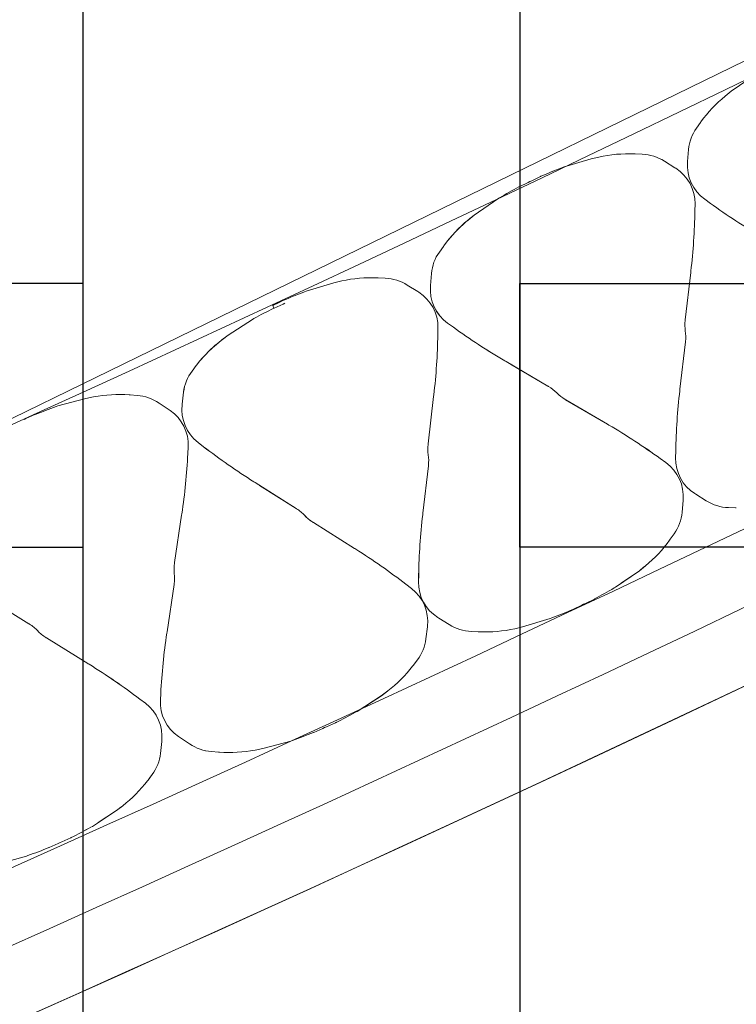
# Model space of a CAD drawing. Units: inches. Extents: x -46.8 to 9.9, y -789.8 to -708.6.
# Drawn here: x -27.3 to -27.2, y -777.6 to -777.4 of the extents above; entities that cross this region are included whole.
import ezdxf

# ---------------------------------------------------------------- set-up
doc = ezdxf.new("R2010")
doc.units = ezdxf.units.IN
doc.header["$MEASUREMENT"] = 0
for name, color, linetype in [('MENUISERI', 7, 'Continuous'), ('MOBILIER', 33, 'Continuous'), ('PLÂTRERIE', 106, 'Continuous')]:
    doc.layers.add(name, color=color, linetype=linetype)

msp = doc.modelspace()

# ---------------------------------------------------------------- linework, layer by layer
at = {"layer": 'MENUISERI', "color": 7, "linetype": 'Continuous', "ltscale": 0.75}
for points in [[(-27.24499535651756, -778.2308701970186), (-27.32499535651754, -778.2308701970186), (-27.32499535651754, -775.9722740042116), (-27.24499535651756, -775.9722740042116), (-27.24499535651756, -778.2308701970186)], [(-27.32499535651754, -777.4967201971076), (-28.42283181865019, -777.4967201970276), (-28.42283181865019, -777.5450201970302), (-27.32499535651754, -777.5450201971103), (-27.32499535651754, -777.4967201971076)], [(-27.24499535651756, -777.4967201971076), (-26.42290031382696, -777.4967201970276), (-26.42290031382696, -777.5450201970302), (-27.24499535651756, -777.5450201971103), (-27.24499535651756, -777.4967201971076)]]:
    msp.add_lwpolyline(points, close=True, dxfattribs=at)
at = {"layer": 'MOBILIER', "color": 7, "linetype": 'Continuous', "lineweight": 13}
msp.add_lwpolyline([(-28.70420543042825, -777.9480189925079), (-28.44603329579177, -777.7989632410779), (-28.43575915600911, -777.7892096783573), (-26.86075940863827, -777.2784553590101), (-27.02146083588581, -777.3669035233313), (-27.44927577197813, -777.5757362199063), (-27.76467928605268, -777.6974757990872), (-28.05257042914354, -777.7937127935336), (-28.27341657715044, -777.8559536206174), (-28.40839502406953, -777.8863789508366), (-28.70420642958072, -777.9480192615349), (-28.70420543042825, -777.9480189925079)], close=True, dxfattribs=at)
at = {"layer": 'PLÂTRERIE', "color": 106, "linetype": 'Continuous', "lineweight": 13, "ltscale": 0.75}
for p, q in [((-27.21294293765344, -777.4821711860202, -2.49993602046035e-07), (-27.21296626214757, -777.4834499508027, -2.49993602046035e-07)), ((-27.21117507722345, -777.4813187697533, -2.49993602046035e-07), (-27.21012193435484, -777.4820784900032, -2.49993602046035e-07)), ((-27.25824445097475, -777.5040143961587, -2.49993602046035e-07), (-27.25719130810625, -777.5047741164086, -2.49993602046035e-07)), ((-27.25824357204578, -777.5040138516534, -2.49993602046035e-07), (-27.25719042917728, -777.5047735719033, -2.49993602046035e-07)), ((-27.2600114327597, -777.504866268055, -2.49993602046035e-07), (-27.2600347572536, -777.5061450328375, -2.49993602046035e-07)), ((-27.24868938579913, -777.510368888972, -2.49993602046035e-07), (-27.24868930604122, -777.5103689368186, -2.49993602046035e-07)), ((-27.30574159853722, -777.5266494099387, -2.49993602046035e-07), (-27.3058071322128, -777.5279276440931, -2.49993602046035e-07)), ((-27.30574070263599, -777.5266488922122, -2.49993602046035e-07), (-27.30580623631135, -777.5279271263663, -2.49993602046035e-07)), ((-27.30574070263628, -777.5266488922102, -2.49993602046035e-07), (-27.30580623631192, -777.5279271263646, -2.49993602046035e-07)), ((-27.30394762077787, -777.5258508908427, -2.49993602046035e-07), (-27.30292078315363, -777.5266428985997, -2.49993602046035e-07)), ((-27.30394761910741, -777.525850890099, -2.49993602046035e-07), (-27.30292078148317, -777.5266428978559, -2.49993602046035e-07)), ((-27.30394672487704, -777.5258503731143, -2.49993602046035e-07), (-27.30291988725264, -777.526642380871, -2.49993602046035e-07)), ((-27.30394672320596, -777.5258503723725, -2.49993602046035e-07), (-27.30291988558195, -777.5266423801293, -2.49993602046035e-07)), ((-27.2165020413272, -777.5287080551859, -2.49993602046035e-07), (-27.21647871683319, -777.5274292904033, -2.49993602046035e-07)), ((-27.21826990204067, -777.5295604715893, -2.49993602046035e-07), (-27.219323044909, -777.5288007513394, -2.49993602046035e-07)), ((-27.21826990204044, -777.5295604715891, -2.49993602046035e-07), (-27.21932304490888, -777.5288007513393, -2.49993602046035e-07)), ((-27.21826902311147, -777.529559927084, -2.49993602046035e-07), (-27.21932216597991, -777.5288002068343, -2.49993602046035e-07)), ((-27.29461343698483, -777.5324982477439, -2.49993602046035e-07), (-27.29461335889925, -777.5324982980344, -2.49993602046035e-07)), ((-27.26357141536186, -777.5514036817278, -2.49993602046035e-07), (-27.26354809086785, -777.5501249169454, -2.49993602046035e-07)), ((-27.26357053643277, -777.5514031372226, -2.49993602046035e-07), (-27.26354721193876, -777.5501243724402, -2.49993602046035e-07)), ((-27.26357053643334, -777.5514031372206, -2.49993602046035e-07), (-27.26354721193928, -777.5501243724384, -2.49993602046035e-07)), ((-27.26486285490426, -777.5526220469596, -2.49993602046035e-07), (-27.26588969252855, -777.5518300392027, -2.49993602046035e-07)), ((-27.26486285343793, -777.5526220463067, -2.49993602046035e-07), (-27.26588969106199, -777.5518300385501, -2.49993602046035e-07)), ((-27.26486285343781, -777.5526220463066, -2.49993602046035e-07), (-27.26588969106182, -777.55183003855, -2.49993602046035e-07)), ((-27.26486195891982, -777.5526215291939, -2.49993602046035e-07), (-27.26588879654417, -777.5518295214372, -2.49993602046035e-07)), ((-27.26486195753647, -777.5526215285802, -2.49993602046035e-07), (-27.26588879516077, -777.5518295208234, -2.49993602046035e-07)), ((-27.31083366008783, -777.5730841544828, -2.49993602046035e-07), (-27.31076812641225, -777.5718059203286, -2.49993602046035e-07)), ((-27.31083276418649, -777.5730836367562, -2.49993602046035e-07), (-27.3107672305108, -777.571805402602, -2.49993602046035e-07)), ((-27.31083276418695, -777.5730836367543, -2.49993602046035e-07), (-27.31076723051131, -777.5718054026001, -2.49993602046035e-07)), ((-27.3135802861916, -777.5736405597743, -2.49993602046035e-07), (-27.31461771227759, -777.5728548157075, -2.49993602046035e-07)), ((-27.31358028619149, -777.5736405597743, -2.49993602046035e-07), (-27.31461771227747, -777.5728548157074, -2.49993602046035e-07)), ((-27.31357939502407, -777.5736400383373, -2.49993602046035e-07), (-27.31461682111, -777.5728542942703, -2.49993602046035e-07))]:
    msp.add_line(p, q, dxfattribs=at)
for points in [[(-27.20169577204751, -777.458361795454), (-27.20196267075652, -777.4585180177692), (-27.2063025210823, -777.4615271128955), (-27.20743699652154, -777.4624460973047)], [(-27.21185388275801, -777.4671312420656), (-27.21195414619671, -777.467271118421), (-27.21268979439377, -777.468297412652)], [(-27.22405697049998, -777.4730152532244), (-27.22388234027073, -777.4730225830108), (-27.22260312308958, -777.4730762758272)], [(-27.21412642221116, -777.4722018231656), (-27.21431166889976, -777.474422175546), (-27.21431739166075, -777.474490768114)], [(-27.23736052772301, -777.4755584119828), (-27.2370712611887, -777.4754464658995), (-27.23198675747846, -777.4739113829061), (-27.23057331052683, -777.4735958078951)], [(-27.21855501462596, -777.474337175114), (-27.21663837273291, -777.4755440515505), (-27.21646354134366, -777.4756541398694)], [(-27.24317589095283, -777.478084130588), (-27.24350321448377, -777.4782419574715), (-27.24513983213841, -777.4790310918895), (-27.24517996626798, -777.479052510965)], [(-27.24317589095266, -777.4780841305878), (-27.24350321448355, -777.4782419574715), (-27.24513983213841, -777.4790310918895), (-27.2451710220115, -777.4790477375288), (-27.24517996626803, -777.479052510965)], [(-27.24317501202375, -777.4780835860828), (-27.24350233555469, -777.4782414129663), (-27.24513895320921, -777.4790305473842), (-27.24517908733912, -777.4790519664599)], [(-27.24317589095283, -777.478084130588), (-27.24284856742184, -777.4779263037043), (-27.24121194976708, -777.4771371692863), (-27.24117285925507, -777.4771202536492)], [(-27.24876514579886, -777.4810574218595), (-27.24903204450765, -777.4812136441747), (-27.25337189483366, -777.4842227393009), (-27.25450637027273, -777.4851417237098)], [(-27.24876426686978, -777.4810568773543), (-27.24903116557868, -777.4812130996695), (-27.25337101590463, -777.4842221947958), (-27.25450549134381, -777.4851411792049)], [(-27.24876514579869, -777.4810574218594), (-27.24903204450765, -777.4812136441745), (-27.25337189483343, -777.4842227393008), (-27.25415998778748, -777.4848611357903), (-27.25437817982787, -777.4850378827487)], [(-27.25892325650954, -777.4898268684713), (-27.25902351994778, -777.4899667448262), (-27.25975916814502, -777.4909930390575)], [(-27.2589223775804, -777.4898263239659), (-27.25902264101887, -777.4899662003212), (-27.25975828921599, -777.4909924945523)], [(-27.2611957959624, -777.494897449571), (-27.261381042651, -777.4971178019515), (-27.26138676541211, -777.4971863945195)], [(-27.26119491703354, -777.4948969050658), (-27.2613801637222, -777.4971172574462), (-27.26138588648325, -777.4971858500143)], [(-27.21370530952992, -777.4944741685988), (-27.21373682511062, -777.4947454871041), (-27.21474470568773, -777.5034223588578), (-27.21475748295153, -777.5035323586753)], [(-27.28442902282892, -777.4982534940177), (-27.28413975629473, -777.4981415479343), (-27.27905525258461, -777.4966064649409), (-27.27764180563292, -777.4962908899299)], [(-27.27112546560613, -777.4957103352592), (-27.27095083537687, -777.4957176650457), (-27.26967161819572, -777.4957713578622)], [(-27.2656235097321, -777.4970322571489), (-27.26370686783911, -777.4982391335853), (-27.26353203644964, -777.4983492219045)], [(-27.29024438605904, -777.5007792126228), (-27.28991706252804, -777.5006213857392), (-27.28828044487323, -777.4998322513211), (-27.28824135436127, -777.4998153356842)], [(-27.28828044487323, -777.4998322513211), (-27.28909875370061, -777.5002268185301), (-27.29024438605904, -777.5007792126228), (-27.29006462497119, -777.5012801424317), (-27.29007353999918, -777.5012845558294)], [(-27.28803996606313, -777.5003773613341), (-27.28837212553525, -777.5005252091432), (-27.29003292289598, -777.5012644481894), (-27.29007354166941, -777.5012845565732)], [(-27.28803996439273, -777.5003773605904), (-27.28837212386485, -777.5005252083995), (-27.29003292122547, -777.5012644474456), (-27.29007353999912, -777.5012845558296)], [(-27.28803907016231, -777.5003768436054), (-27.28837122963431, -777.5005246914147), (-27.29003202699521, -777.5012639304607), (-27.29007264576853, -777.5012840388446)], [(-27.28803906849122, -777.5003768428638), (-27.2883712279634, -777.500524690673), (-27.29003202532419, -777.501263929719), (-27.29007264409801, -777.501284038103)], [(-27.2937209894892, -777.5031802932665), (-27.29399274071687, -777.5033283825915), (-27.29842698077339, -777.5062052996975), (-27.29958966399629, -777.5070891127657)], [(-27.29372098781879, -777.503180292523), (-27.29399273904635, -777.503328381848), (-27.29842697910293, -777.5062052989539), (-27.29958966232606, -777.5070891120221)], [(-27.29372009358826, -777.503179775538), (-27.29399184481615, -777.5033278648631), (-27.29842608487251, -777.506204781969), (-27.29958876809575, -777.5070885950374)], [(-27.29372009191734, -777.5031797747963), (-27.29399184314513, -777.5033278641214), (-27.29842608320165, -777.5062047812274), (-27.29958876642478, -777.5070885942957)], [(-27.29372098781868, -777.5031802925229), (-27.2939927390463, -777.5033283818477), (-27.29842697910282, -777.5062052989538), (-27.29923525008439, -777.5068197057346), (-27.29945841127243, -777.5069893415996)], [(-27.21573966945106, -777.5164050726074), (-27.2157081538703, -777.5161337541019), (-27.21470027329291, -777.5074568823482), (-27.21468749602911, -777.5073468825306)], [(-27.24779335140544, -777.5109015612364), (-27.2475453495067, -777.5110470772436), (-27.2398826244813, -777.5155432087456), (-27.2397803714104, -777.5156032061032)], [(-27.24779247247647, -777.5109010167312), (-27.24754447057762, -777.5110465327384), (-27.2398817455525, -777.5155426642405), (-27.23977949248142, -777.515602661598)], [(-27.30415704802078, -777.5116406019404), (-27.30426181595873, -777.5117774346076), (-27.30503116106842, -777.5127822414742)], [(-27.30415704635049, -777.5116406011966), (-27.30426181428822, -777.5117774338638), (-27.30503115939813, -777.5127822407308)], [(-27.30415615211972, -777.5116400842118), (-27.30426092005791, -777.5117769168791), (-27.30503026516771, -777.5127817237459)], [(-27.30415615044887, -777.51164008347), (-27.30426091838694, -777.5117769161374), (-27.30503026349668, -777.512781723004)], [(-27.2467185013674, -777.5115322333664), (-27.23988262448119, -777.5155432087455), (-27.23984813736183, -777.5155634441871), (-27.23978037141011, -777.5156032061033)], [(-27.30659444591617, -777.5166424663099), (-27.3068528148326, -777.5188574745017), (-27.30686192100375, -777.5189355421112)], [(-27.30659444424548, -777.5166424655662), (-27.30685281316232, -777.5188574737581), (-27.30686191933346, -777.5189355413677)], [(-27.30659355001512, -777.5166419485813), (-27.30685191893183, -777.5188569567733), (-27.30686102510298, -777.5189350243828)], [(-27.30659354834426, -777.5166419478396), (-27.30685191726098, -777.5188569560315), (-27.30686102343213, -777.5189350236408)], [(-27.32991266178703, -777.5192896019255), (-27.32962003087868, -777.519186478597), (-27.32449067966808, -777.5178065367675), (-27.32306622775138, -777.5175336822431)], [(-27.32991176588563, -777.5192890841989), (-27.32961913497729, -777.5191859608705), (-27.32448978376663, -777.517806019041), (-27.32306533185015, -777.5175331645166)], [(-27.32991176588597, -777.519289084197), (-27.32961913497774, -777.5191859608685), (-27.32448978376714, -777.517806019039), (-27.32306533185055, -777.5175331645146)], [(-27.31654042516072, -777.517152578368), (-27.31636623809867, -777.5171652451178), (-27.31508893738259, -777.5172581294482)], [(-27.31653952925927, -777.5171520606414), (-27.31636534219728, -777.5171647273911), (-27.31508804148137, -777.5172576117217)], [(-27.31653952925972, -777.5171520606394), (-27.31636534219779, -777.5171647273893), (-27.31508804148199, -777.5172576117197)], [(-27.2607738046359, -777.517169250634), (-27.26080532021654, -777.5174405691389), (-27.26181320079382, -777.5261174408927), (-27.26182597805768, -777.5262274407106)], [(-27.22872100161009, -777.5226733065117), (-27.22896900350889, -777.5225277905046), (-27.236631728534, -777.5180316590024), (-27.23673398160496, -777.5179716616449)], [(-27.22872100160992, -777.5226733065115), (-27.22888295756933, -777.5225782782692), (-27.22896900350877, -777.5225277905045), (-27.23663172853372, -777.5180316590023), (-27.23666621565331, -777.5180114235607), (-27.23673398160474, -777.5179716616447)], [(-27.22872012268123, -777.5226727620063), (-27.22896812457974, -777.5225272459993), (-27.23663084960491, -777.5180311144971), (-27.23673310267565, -777.5179711171397)], [(-27.31108846582958, -777.5186428036611), (-27.30921389245594, -777.5199084159416), (-27.30905037985871, -777.5200188109541)], [(-27.31108756992835, -777.5186422859346), (-27.30921299655449, -777.519907898215), (-27.30904948395726, -777.5200182932275)], [(-27.31108756992875, -777.5186422859326), (-27.309212996555, -777.5199078982132), (-27.30904948395789, -777.5200182932256)], [(-27.33580475047244, -777.5216379886062), (-27.33547259100015, -777.5214901407969), (-27.33381179363925, -777.520750901751), (-27.33377198754533, -777.5207350979833)], [(-27.33580385457099, -777.5216374708796), (-27.33547169509892, -777.5214896230704), (-27.33381089773797, -777.5207503840243), (-27.33377109164416, -777.5207345802568)], [(-27.33580385457162, -777.5216374708776), (-27.33547169509938, -777.5214896230684), (-27.33381089773848, -777.5207503840223), (-27.33377109164467, -777.5207345802547)], [(-27.26280904348572, -777.5391006991493), (-27.26277752790508, -777.538829380644), (-27.26176964732746, -777.5301525088901), (-27.2617568700636, -777.5300425090722)], [(-27.26280816455664, -777.5391001546441), (-27.26277664897599, -777.5388288361387), (-27.26176876839849, -777.530151964385), (-27.26175599113463, -777.5300419645671)], [(-27.26280816455721, -777.5391001546421), (-27.26277664897656, -777.5388288361369), (-27.26176876839912, -777.530151964383), (-27.26175599113525, -777.530041964565)], [(-27.29373590648299, -777.5330584529353), (-27.29349311936209, -777.533211489955), (-27.28598771910327, -777.5379424002423), (-27.28588772036402, -777.5380054328651)], [(-27.29373590481242, -777.5330584521917), (-27.29349311769175, -777.5332114892112), (-27.28598771743281, -777.5379423994985), (-27.28588771869362, -777.5380054321215)], [(-27.29373501058193, -777.5330579352067), (-27.29349222346126, -777.5332109722264), (-27.28598682320239, -777.5379418825137), (-27.28588682446291, -777.5380049151368)], [(-27.29373500891119, -777.533057934465), (-27.29349222179041, -777.5332109714847), (-27.28598682153159, -777.537941881772), (-27.28588682279223, -777.5380049143948)], [(-27.29268324571824, -777.5337219791941), (-27.2859877174327, -777.5379423994984), (-27.2859539383744, -777.5379636915933), (-27.28588771869328, -777.5380054321215)], [(-27.2153185570529, -777.5386774181769), (-27.21513331036413, -777.5364570657964), (-27.21512758760314, -777.5363884732287)], [(-27.21531855705262, -777.5386774181768), (-27.21513331036413, -777.5364570657964), (-27.21512937069598, -777.5364098452415), (-27.21512758760309, -777.5363884732287)], [(-27.21531767812382, -777.5386768736719), (-27.21513243143516, -777.5364565212915), (-27.21512670867411, -777.5363879287233)], [(-27.21088996435468, -777.536542066092), (-27.21280660624779, -777.5353351896555), (-27.21298143763726, -777.5352251013363)], [(-27.20538800848077, -777.5378639879816), (-27.20556263870991, -777.5378566581953), (-27.20684185589129, -777.5378029653789)], [(-27.30690926812348, -777.5389296663177), (-27.30694988569018, -777.5392012436347), (-27.30824319223978, -777.5478485544302), (-27.30825968135348, -777.5479588039998)], [(-27.30690837222209, -777.5389291485914), (-27.30694898978873, -777.5392007259082), (-27.30824229633844, -777.5478480367037), (-27.30825878545209, -777.5479582862733)], [(-27.30690837222254, -777.5389291485893), (-27.30694898978918, -777.5392007259062), (-27.3082422963389, -777.5478480367017), (-27.3082587854526, -777.5479582862715)], [(-27.2750745691996, -777.545414484867), (-27.27531735632015, -777.5452614478475), (-27.28282275657892, -777.5405305375602), (-27.28292275531827, -777.5404675049373)], [(-27.27507456773281, -777.5454144842142), (-27.27531735485353, -777.5452614471945), (-27.28282275511241, -777.5405305369072), (-27.28292275385171, -777.5404675042844)], [(-27.27507456773269, -777.5454144842141), (-27.27523307553849, -777.545314571327), (-27.27531735485342, -777.5452614471944), (-27.28282275511219, -777.5405305369071), (-27.28285653417066, -777.5405092448123), (-27.28292275385149, -777.5404675042843)], [(-27.27507367321498, -777.5454139671015), (-27.27531646033571, -777.5452609300818), (-27.28282186059453, -777.5405300197946), (-27.28292185933378, -777.5404669871716)], [(-27.27507367183136, -777.5454139664877), (-27.27531645895214, -777.545260929468), (-27.28282185921102, -777.5405300191808), (-27.28292185795026, -777.5404669865578)], [(-27.21759109650593, -777.5437479992769), (-27.21749083306735, -777.5436081229216), (-27.21675518487029, -777.5425818286906)], [(-27.21759109650576, -777.5437479992768), (-27.21749083306724, -777.5436081229216), (-27.21710948709278, -777.5430761115944), (-27.21675518487029, -777.5425818286907)], [(-27.21759021757691, -777.5437474547716), (-27.21748995413838, -777.5436075784164), (-27.21675430594143, -777.5425812841855)], [(-27.2277492072165, -777.5525174458885), (-27.22748230850771, -777.5523612235734), (-27.22314245818188, -777.549352128447), (-27.22200798274257, -777.5484331440379)], [(-27.22774832828747, -777.5525169013833), (-27.22748142957857, -777.5523606790682), (-27.22314157925279, -777.5493515839419), (-27.22200710381355, -777.5484325995328)], [(-27.22645279278668, -777.5516473946378), (-27.22314245818171, -777.5493521284469), (-27.22235436522742, -777.5487137319574), (-27.22200798274246, -777.5484331440377)], [(-27.30966599050156, -777.5608038981037), (-27.30962537293487, -777.5605323207869), (-27.30833206638521, -777.5518850099915), (-27.30831557727156, -777.551774760422)], [(-27.30966509460023, -777.5608033803774), (-27.30962447703353, -777.5605318030604), (-27.30833117048399, -777.5518844922648), (-27.30831468137034, -777.5517742426953)], [(-27.30966509460062, -777.5608033803754), (-27.30962447703393, -777.5605318030583), (-27.30833117048439, -777.551884492263), (-27.30831468137068, -777.5517742426932)], [(-27.34271994155744, -777.5542490649055), (-27.34247488943139, -777.5544007678557), (-27.33490432592384, -777.5590874312061), (-27.33480313318068, -777.5591500759907)], [(-27.34271905039031, -777.5542485434684), (-27.34247399826386, -777.5544002464187), (-27.33490343475648, -777.559086909769), (-27.33480224201303, -777.5591495545539)], [(-27.23333846206253, -777.5554907371601), (-27.23301113853187, -777.5553329102765), (-27.23137452087683, -777.5545437758585), (-27.23133438674744, -777.5545223567831)], [(-27.23333758313372, -777.5554901926549), (-27.23301025960273, -777.5553323657714), (-27.23137364194792, -777.5545432313533), (-27.23133350781853, -777.5545218122779)], [(-27.34165798600235, -777.5549064833624), (-27.33490432592372, -777.559087431206), (-27.33487025358948, -777.5591085241616), (-27.33480313318039, -777.5591500759908)], [(-27.23333846206253, -777.5554907371601), (-27.23366578559352, -777.5556485640436), (-27.23530240324839, -777.5564376984617), (-27.23534149376024, -777.5564546140986)], [(-27.23333758313372, -777.5554901926549), (-27.23366490666444, -777.5556480195385), (-27.23530152431919, -777.5564371539565), (-27.23534061483098, -777.5564540695934)], [(-27.23333758313412, -777.5554901926529), (-27.23366490666518, -777.5556480195365), (-27.23530152431976, -777.5564371539547), (-27.23534061483183, -777.5564540695916)], [(-27.25795933838946, -777.559237692634), (-27.25987598028234, -777.5580308161975), (-27.2600508116717, -777.5579207278785)], [(-27.25795845946038, -777.5592371481289), (-27.25987510135331, -777.5580302716924), (-27.26004993274272, -777.5579201833732)], [(-27.257958459461, -777.559237148127), (-27.25987510135388, -777.5580302716904), (-27.26004993274324, -777.5579201833714)], [(-27.23915382529264, -777.5580164557653), (-27.23944309182661, -777.5581284018485), (-27.2445275955369, -777.559663484842), (-27.24594104248842, -777.5599790598529)], [(-27.23915294636361, -777.55801591126), (-27.23944221289764, -777.5581278573434), (-27.24452671660787, -777.5596629403368), (-27.2459401635595, -777.5599785153478)], [(-27.23915294636389, -777.558015911258), (-27.23944221289798, -777.5581278573414), (-27.24452671660838, -777.559662940335), (-27.2459401635599, -777.559978515346)], [(-27.26221602976636, -777.5618304714925), (-27.26195766084964, -777.5596154633006), (-27.26194855467849, -777.5595373956912)], [(-27.26221602829974, -777.5618304708396), (-27.26195765938302, -777.5596154626478), (-27.26194855321187, -777.5595373950383)], [(-27.26221602829951, -777.5618304708395), (-27.26195765938302, -777.5596154626478), (-27.26195216461377, -777.5595683557483), (-27.2619485532117, -777.5595373950383)], [(-27.26221513378186, -777.5618299537268), (-27.2619567648652, -777.5596149455349), (-27.26194765869405, -777.5595368779256)], [(-27.26221513239829, -777.5618299531131), (-27.26195676348163, -777.5596149449211), (-27.26194765731054, -777.5595368773119)], [(-27.32388941282465, -777.5664944153561), (-27.32413446495109, -777.5663427124058), (-27.33170502845859, -777.5616560490554), (-27.33180622120187, -777.5615934042706)], [(-27.32388941282453, -777.5664944153559), (-27.3240494539076, -777.5663953396825), (-27.32413446495092, -777.5663427124057), (-27.33170502845825, -777.5616560490553), (-27.33173910079255, -777.5616349560996), (-27.33180622120152, -777.5615934042705)], [(-27.32388852165706, -777.5664938939192), (-27.32413357378345, -777.5663421909688), (-27.33170413729089, -777.5616555276183), (-27.33180533003405, -777.5615928828338)], [(-27.25245738251555, -777.5605596145238), (-27.25263201274441, -777.5605522847372), (-27.25391122992584, -777.5604985919208)], [(-27.25245650358635, -777.5605590700185), (-27.25263113381549, -777.560551740232), (-27.25391035099653, -777.5604980474155)], [(-27.25245650358692, -777.5605590700166), (-27.25263113381606, -777.5605517402302), (-27.25391035099715, -777.5604980474137)], [(-27.26465342766146, -777.5668323358623), (-27.26454865972374, -777.566695503195), (-27.26377931461393, -777.5656906963283)], [(-27.26465342619485, -777.5668323352093), (-27.26454865825706, -777.566695502542), (-27.2637793131472, -777.5656906956752)], [(-27.26465342619485, -777.5668323352091), (-27.26454865825689, -777.5666955025417), (-27.26415017968895, -777.5661750676991), (-27.26377931314709, -777.5656906956751)], [(-27.26465253167702, -777.5668318180965), (-27.26454776373918, -777.5666949854292), (-27.26377841862949, -777.5656901785626)], [(-27.26465253029362, -777.5668318174826), (-27.26454776235561, -777.5666949848153), (-27.26377841724587, -777.5656901779487)], [(-27.27508948619299, -777.5752926445359), (-27.27481773496526, -777.5751445552107), (-27.27038349490885, -777.5722676381049), (-27.26922081168561, -777.5713838250365)], [(-27.27508948472649, -777.5752926438829), (-27.27481773349887, -777.5751445545579), (-27.27038349344246, -777.5722676374519), (-27.26922081021916, -777.5713838243835)], [(-27.2750885902086, -777.5752921267703), (-27.27481683898088, -777.575144037445), (-27.27038259892446, -777.5722671203391), (-27.26921991570122, -777.5713833072708)], [(-27.27508858882515, -777.5752921261563), (-27.27481683759753, -777.5751440368314), (-27.27038259754095, -777.5722671197254), (-27.2692199143176, -777.571383306657)], [(-27.27376582628869, -777.5744620813925), (-27.27038349344229, -777.5722676374519), (-27.2695752224605, -777.5716532306709), (-27.26922081021893, -777.5713838243835)], [(-27.28077050961917, -777.5780955764683), (-27.28043835014699, -777.5779477286591), (-27.27877755278626, -777.5772084896131), (-27.27873693401278, -777.5771883812292)], [(-27.28077050815266, -777.5780955758155), (-27.28043834868054, -777.5779477280063), (-27.27877755131964, -777.5772084889602), (-27.2787369325461, -777.5771883805763)], [(-27.28076961363484, -777.5780950587027), (-27.2804374541626, -777.5779472108934), (-27.27877665680182, -777.5772079718474), (-27.27873603802822, -777.5771878634636)], [(-27.28076961225138, -777.5780950580888), (-27.2804374527792, -777.5779472102796), (-27.27877665541825, -777.5772079712335), (-27.27873603664471, -777.5771878628497)], [(-27.30548679279547, -777.5810907607605), (-27.30736136616917, -777.5798251484802), (-27.30752487876622, -777.5797147534678)], [(-27.30548589689402, -777.5810902430338), (-27.30736047026777, -777.5798246307535), (-27.30752398286506, -777.5797142357409)], [(-27.30548589689442, -777.5810902430319), (-27.30736047026823, -777.5798246307514), (-27.30752398286534, -777.579714235739)], [(-27.28077050815266, -777.5780955758155), (-27.28110266762484, -777.5782434236246), (-27.28276346498557, -777.5789826626708), (-27.28280327107949, -777.5789984664384)], [(-27.28076961225138, -777.5780950580888), (-27.28110177172339, -777.5782429058982), (-27.28276256908435, -777.5789821449442), (-27.28280237517833, -777.5789979487118)], [(-27.28076961225167, -777.5780950580869), (-27.2811017717239, -777.5782429058963), (-27.2827625690848, -777.5789821449423), (-27.28280237517856, -777.5789979487098)], [(-27.31082332416678, -777.5828224353916), (-27.31059019823243, -777.5806093556869), (-27.31058453913726, -777.5805556335272)], [(-27.3108233241665, -777.5828224353913), (-27.31059019823243, -777.5806093556869), (-27.31058524030936, -777.5805622898009), (-27.31058453913715, -777.5805556335272)], [(-27.3108224329992, -777.5828219139546), (-27.31058930706501, -777.58060883425), (-27.31058364796984, -777.5805551120902)], [(-27.28666259683802, -777.5804439624961), (-27.28695522774625, -777.5805470858247), (-27.29208457895697, -777.581927027654), (-27.29350903087339, -777.5821998821784)], [(-27.28666170093657, -777.5804434447696), (-27.28695433184509, -777.580546568098), (-27.29208368305569, -777.5819265099275), (-27.29350813497211, -777.5821993644519)], [(-27.28666170093708, -777.5804434447678), (-27.28695433184543, -777.5805465680961), (-27.29208368305614, -777.5819265099258), (-27.29350813497256, -777.5821993644502)], [(-27.30003483346444, -777.5825809860538), (-27.3002090205262, -777.5825683193038), (-27.30148632124217, -777.5824754349734)], [(-27.30003393756299, -777.582580468327), (-27.30020812462498, -777.5825678015773), (-27.30148542534072, -777.5824749172468)], [(-27.30003393756356, -777.5825804683252), (-27.30020812462543, -777.5825678015755), (-27.30148542534135, -777.582474917245)], [(-27.31320630731556, -777.587829178296), (-27.31310297479092, -777.5876920224694), (-27.31234603710475, -777.5866873202762)], [(-27.31320630731539, -777.5878291782959), (-27.3131029747908, -777.5876920224691), (-27.31270995573151, -777.5871703585092), (-27.31234603710464, -777.586687320276)], [(-27.31320541614792, -777.587828656859), (-27.31310208362327, -777.5876915010323), (-27.31234514593728, -777.5866867988393)], [(-27.32355914074764, -777.5963291815643), (-27.32328872193636, -777.5961799537819), (-27.31888154631712, -777.5932851286058), (-27.31772553199402, -777.5923953268602)], [(-27.32355824958005, -777.5963286601273), (-27.32328783076871, -777.596179432345), (-27.31888065514948, -777.5932846071687), (-27.31772464082666, -777.5923948054235)], [(-27.32224323505437, -777.5954932323964), (-27.31888154631701, -777.5932851286057), (-27.3180792489972, -777.5926675881985), (-27.31772553199402, -777.5923953268601)], [(-27.32921569549915, -777.5991563384009), (-27.32954660967891, -777.5993056258733), (-27.33120118057735, -777.6000520632359), (-27.33124034960326, -777.6000678369466)], [(-27.32921480433173, -777.599155816964), (-27.32954571851121, -777.5993051044364), (-27.3312002894097, -777.600051541799), (-27.33123945843567, -777.6000673155097)], [(-27.32921480433208, -777.599155816962), (-27.329545718512, -777.5993051044346), (-27.33120028941033, -777.600051541797), (-27.33123945843635, -777.6000673155077)], [(-27.32921569549915, -777.5991563384009), (-27.32888478131974, -777.5990070509284), (-27.32723021042096, -777.598260613566), (-27.32718932789771, -777.5982401116826)], [(-27.32921480433173, -777.599155816964), (-27.32888389015209, -777.5990065294915), (-27.32722931925343, -777.5982600921288), (-27.32718843673012, -777.5982395902454)], [(-27.33508886433457, -777.6015306609766), (-27.33538071174524, -777.6016350920225), (-27.34050127272348, -777.6030385768087), (-27.34191880154372, -777.6033169986644)], [(-27.33508797316693, -777.6015301395395), (-27.33537982057782, -777.6016345705857), (-27.34050038155578, -777.6030380553716), (-27.34191791037636, -777.6033164772275)], [(-27.33508797316727, -777.6015301395375), (-27.33537982057816, -777.6016345705837), (-27.34050038155629, -777.6030380553698), (-27.34191791037693, -777.6033164772256)]]:
    msp.add_lwpolyline(points, dxfattribs=at)
for centre, radius, start, end in [((-29.72778693866888, -772.2621040757574, -2.49993602046035e-07), 5.777856408371688, 276.1785318379519, 299.7342442406061), ((-29.72774005667008, -772.2625371428536, -2.49993602046035e-07), 5.851420811044139, 276.4712999914203, 299.755939599681), ((-29.72774005667008, -772.2625371428536, -2.49993602046035e-07), 5.864420811044086, 276.5241478724819, 299.7559395996813), ((-29.72774005667008, -772.2625371428536, -2.49993602046035e-07), 5.877420811044103, 276.5241478724819, 299.755939599681), ((-29.72779200399452, -772.2620867285244, -2.49993602046035e-07), 5.877874211079862, 276.578985578601, 299.7387245964724), ((-27.19227115401269, -777.4811681514236, -2.49993602046035e-07), 0.02409394300316942, 129.0092810117724, 144.3670277122708), ((-27.20633604419861, -777.4728517838395, -2.49993602046035e-07), 0.007817444496516468, 144.367027712842, 175.2307890373807), ((-27.22510866937818, -777.4980717014355, -2.49993602046035e-07), 0.02507851007309044, 87.59652455634345, 102.5857988999048), ((-27.22294893553578, -777.481315166095, -2.49993602046035e-07), 0.008246144498683109, 57.80208447069903, 87.59652455725491), ((-27.20670747693884, -777.4751256725174, -2.49993602046035e-07), 0.007636354213637634, 175.2307890343151, 234.1939286364272), ((-27.19937847855015, -777.5737032992423, -2.49993602046035e-07), 0.1052380869958981, 111.1564262108305, 113.3995826278038), ((-27.22048064023561, -777.4820336993598, -2.49993602046035e-07), 0.007538956346861483, 358.9550487190712, 57.80208447284699), ((-27.19599708025088, -777.5712092580313, -2.49993602046035e-07), 0.1044596683262379, 118.0882744034401, 120.3414780463683), ((-27.19599708033899, -777.5712092578717, -2.49993602046035e-07), 0.104459668143937, 118.0882744020261, 120.3414780487474), ((-27.19599620156315, -777.571208713098, -2.49993602046035e-07), 0.104459667834887, 118.0882743973557, 120.3414780507137), ((-27.14050068478485, -777.3855678039984, -2.49993602046035e-07), 0.119001810510617, 234.1939286356328, 239.5975668361009), ((-27.32643003609888, -777.4813803871358, -2.49993602046035e-07), 0.1134826466603325, 353.3743785369798, 358.9550487163101), ((-27.23934052775996, -777.5038637778329, -2.49993602046035e-07), 0.0240939430087659, 129.009281013169, 144.367027711067), ((-27.23933964883616, -777.5038632333232, -2.49993602046035e-07), 0.02409394300179966, 129.0092810107579, 144.3670277119353), ((-27.23835016412749, -777.5048242795285, -2.49993602046035e-07), 0.02546367579164504, 129.0092810101484, 141.1402675241881), ((-27.25340541795025, -777.4955474102449, -2.49993602046035e-07), 0.007817444496126834, 144.3670277118202, 175.2307890371729), ((-27.25340453902083, -777.49554686574, -2.49993602046035e-07), 0.007817444496648935, 144.3670277114876, 175.2307890350282), ((-27.27217716448347, -777.520766783477, -2.49993602046035e-07), 0.0250785100797563, 87.5965245589324, 102.58579889834), ((-27.27001743064186, -777.5040102481296, -2.49993602046035e-07), 0.008246144498333921, 57.80208447010475, 87.59652455758325), ((-27.24644697370808, -777.5963983811505, -2.49993602046035e-07), 0.1052380868588888, 111.1564262093011, 113.3995826293656), ((-27.26754913534136, -777.5047287813944, -2.49993602046035e-07), 0.007538956346240456, 358.9550487172568, 57.80208447329368), ((-27.25377685069036, -777.4978212989229, -2.49993602046035e-07), 0.007636354213411048, 175.2307890341732, 234.1939286373117), ((-27.25377597176099, -777.4978207544174, -2.49993602046035e-07), 0.00763635421395861, 175.2307890362279, 234.1939286358886), ((-27.24363217996699, -777.5950957333712, -2.49993602046035e-07), 0.1046772992057293, 116.3377789498349, 118.5879303680563), ((-27.24363217840652, -777.5950957324077, -2.49993602046035e-07), 0.1046772989599339, 116.3377789493291, 118.5879303727785), ((-27.24363217842113, -777.5950957323737, -2.49993602046035e-07), 0.1046772989231159, 116.3377789504179, 118.5879303745783), ((-27.24363128399681, -777.5950952157634, -2.49993602046035e-07), 0.1046772993447506, 116.3377789544502, 118.5879303696829), ((-27.2436312825053, -777.5950952146737, -2.49993602046035e-07), 0.1046772989533618, 116.3377789511793, 118.5879303746047), ((-27.20766514689102, -777.5043561841245, -2.49993602046035e-07), 0.007140022350575254, 173.3743785327737, 188.7278526069014), ((-27.18757005851091, -777.4082634303654, -2.49993602046035e-07), 0.1190018105566127, 234.1939286365574, 239.5975668349122), ((-27.18756917960592, -777.4082628858984, -2.49993602046035e-07), 0.1190018105115662, 234.1939286351863, 239.5975668355662), ((-27.22177983210309, -777.5065230570812, -2.49993602046035e-07), 0.007140022363983404, 353.3743785434348, 8.727852588486128), ((-27.28495232838741, -777.5263449771046, -2.49993602046035e-07), 0.0241875981686255, 127.2402631030976, 142.55999579617), ((-27.28495232671673, -777.5263449763615, -2.49993602046035e-07), 0.02418759816928443, 127.240263102926, 142.5599957954601), ((-27.28495143248858, -777.5263444593737, -2.49993602046035e-07), 0.02418759816547747, 127.2402631035229, 142.559995797254), ((-27.28495143081943, -777.5263444586309, -2.49993602046035e-07), 0.02418759816343723, 127.2402631016151, 142.5599957968546), ((-27.28399065765921, -777.5273376463168, -2.49993602046035e-07), 0.02555982994279612, 127.2402631016813, 139.3419616127796), ((-27.37349853124368, -777.504075469169, -2.49993602046035e-07), 0.1134826466991768, 353.3743785382756, 358.9550487158641), ((-27.29880242575506, -777.5175513639912, -2.49993602046035e-07), 0.007844850106037188, 142.5599957991222, 173.3468179073359), ((-27.29880242408688, -777.5175513632462, -2.49993602046035e-07), 0.007844850103399671, 142.5599957990135, 173.3468179142916), ((-27.29880152985708, -777.5175508462612, -2.49993602046035e-07), 0.007844850102834094, 142.5599957968965, 173.346817915412), ((-27.29880152818566, -777.5175508455197, -2.49993602046035e-07), 0.007844850103381347, 142.5599957957738, 173.3468179134669), ((-27.24353991507865, -777.5220105697084, -2.49993602046035e-07), 0.007428894733624521, 44.67494826116652, 59.59756683739485), ((-27.24353991507746, -777.5220105697068, -2.49993602046035e-07), 0.0074288947318174, 44.6749482589174, 59.59756683761071), ((-27.24353903614985, -777.522010025204, -2.49993602046035e-07), 0.007428894734345728, 44.67494826429814, 59.59756683974472), ((-27.1030149428152, -777.5294988540726, -2.49993602046035e-07), 0.1134826467270961, 173.3743785397973, 178.9550487157194), ((-27.3183562209096, -777.5421225296775, -2.49993602046035e-07), 0.02503588589613032, 85.84081583039863, 100.8436863245476), ((-27.31835532500781, -777.5421220119546, -2.49993602046035e-07), 0.02503588589972986, 85.84081583191072, 100.843686324259), ((-27.3183553250086, -777.5421220119496, -2.49993602046035e-07), 0.02503588589670138, 85.84081583036324, 100.8436863245584), ((-27.31568468269307, -777.5254505329196, -2.49993602046035e-07), 0.008214035981969913, 55.97487073227625, 85.84081583067808), ((-27.31568378679201, -777.5254500151933, -2.49993602046035e-07), 0.00821403598225378, 55.97487073217786, 85.84081583000221), ((-27.31568378679219, -777.5254500151907, -2.49993602046035e-07), 0.008214035981593022, 55.97487073050132, 85.84081583242533), ((-27.23297443793665, -777.5115642980403, -2.49993602046035e-07), 0.007428894733065001, 224.6749482568019, 239.5975668342888), ((-27.23297443793512, -777.5115642980368, -2.49993602046035e-07), 0.007428894736634262, 224.6749482678083, 239.5975668389038), ((-27.23297355900581, -777.5115637535316, -2.49993602046035e-07), 0.007428894736957636, 224.6749482653424, 239.5975668382787), ((-27.29489846546772, -777.6186486531482, -2.49993602046035e-07), 0.1053480659706565, 109.4124918521118, 111.6540080798946), ((-27.29489756964937, -777.6186481351947, -2.49993602046035e-07), 0.1053480657290354, 109.412491850531, 111.6540080835696), ((-27.29489756953915, -777.618648135498, -2.49993602046035e-07), 0.1053480660536778, 109.4124918520649, 111.65400807826), ((-27.31326653915004, -777.5262636144133, -2.49993602046035e-07), 0.007534823781215133, 357.0650773492831, 55.97487073416771), ((-27.31326564324882, -777.5262630966865, -2.49993602046035e-07), 0.007534823781175827, 357.065077346671, 55.97487073176728), ((-27.3132656432491, -777.5262630966849, -2.49993602046035e-07), 0.00753482378126608, 357.0650773501686, 55.97487073500968), ((-27.29929458435196, -777.5198182316567, -2.49993602046035e-07), 0.007618643241162738, 173.3468179088416, 232.356721625452), ((-27.29929458268116, -777.5198182309127, -2.49993602046035e-07), 0.007618643241618196, 173.3468179126842, 232.3567216246491), ((-27.29929368845091, -777.5198177139281, -2.49993602046035e-07), 0.007618643241362237, 173.3468179107382, 232.3567216251424), ((-27.29929368677949, -777.5198177131858, -2.49993602046035e-07), 0.007618643241844039, 173.3468179128824, 232.3567216246779), ((-27.28894429445938, -777.6253114373178, -2.49993602046035e-07), 0.11900181047772, 54.19392863588313, 59.59756683788476), ((-27.28894429452401, -777.6253114374153, -2.49993602046035e-07), 0.1190018105947652, 54.19392863813239, 59.59756683482122), ((-27.28894341555968, -777.6253108928563, -2.49993602046035e-07), 0.1190018105303181, 54.19392863670488, 59.59756683644424), ((-27.23054200705075, -777.432803854904, -2.49993602046035e-07), 0.118509296478619, 232.3567216230886, 237.7753676559325), ((-27.2305420053463, -777.4328038541123, -2.49993602046035e-07), 0.1185092965373129, 232.3567216241863, 237.775367654474), ((-27.23054111114896, -777.4328033371748, -2.49993602046035e-07), 0.1185092964795345, 232.3567216228747, 237.7753676557536), ((-27.23054110945804, -777.4328033364025, -2.49993602046035e-07), 0.1185092965161992, 232.3567216241914, 237.7753676554138), ((-27.25473364198893, -777.5270512661597, -2.49993602046035e-07), 0.007140022358636457, 173.3743785412061, 188.7278525951309), ((-27.41941525419201, -777.5221030791747, -2.49993602046035e-07), 0.1137573335487401, 351.4937958028312, 357.0650773495178), ((-27.4194143583644, -777.5221025614406, -2.49993602046035e-07), 0.1137573336229109, 351.4937958044815, 357.0650773477064), ((-27.41941435832813, -777.5221025614434, -2.49993602046035e-07), 0.1137573335858877, 351.4937958041242, 357.0650773489853), ((-27.26884920613229, -777.5292186836234, -2.49993602046035e-07), 0.007140022358553759, 353.3743785429658, 8.727852597003542), ((-27.26884832719752, -777.5292181391184, -2.49993602046035e-07), 0.007140022352894263, 353.374378538609, 8.727852604896094), ((-27.26884832719519, -777.529218139116, -2.49993602046035e-07), 0.007140022349884571, 353.3743785330483, 8.72785260481921), ((-27.20896433874616, -777.5288455418467, -2.49993602046035e-07), 0.007538956345676262, 178.9550487154503, 237.8020844759338), ((-27.22273750232545, -777.5357535688256, -2.49993602046035e-07), 0.007636354214015257, 355.2307890362633, 54.19392863654073), ((-27.22273750232522, -777.5357535688252, -2.49993602046035e-07), 0.007636354213883125, 355.2307890327568, 54.19392863588854), ((-27.22273662339642, -777.5357530243202, -2.49993602046035e-07), 0.007636354214015257, 355.2307890362633, 54.19392863534991), ((-27.20649604344498, -777.5295640751119, -2.49993602046035e-07), 0.008246144497822617, 237.8020844683344, 267.5965245562338), ((-27.28983368170588, -777.5442655429649, -2.49993602046035e-07), 0.007399972254852832, 42.81295227866594, 57.77536764979804), ((-27.28983368003104, -777.5442655422153, -2.49993602046035e-07), 0.007399972247422006, 42.81295226837127, 57.7753676543347), ((-27.28983368003002, -777.5442655422142, -2.49993602046035e-07), 0.007399972246220122, 42.812952267393, 57.77536765420586), ((-27.28983278579391, -777.5442650252211, -2.49993602046035e-07), 0.007399972236166011, 42.81295225071673, 57.7753676570767), ((-27.28983278413056, -777.5442650244895, -2.49993602046035e-07), 0.007399972248552764, 42.81295226745987, 57.77536765176018), ((-27.27897679397892, -777.5342073948408, -2.49993602046035e-07), 0.007399972250777467, 222.8129522731007, 237.7753676525684), ((-27.27897679251782, -777.5342073941952, -2.49993602046035e-07), 0.007399972241668911, 222.8129522604413, 237.775367657802), ((-27.27897679251179, -777.5342073941871, -2.49993602046035e-07), 0.007399972251574633, 222.8129522745822, 237.7753676536201), ((-27.2789758979872, -777.5342068770656, -2.49993602046035e-07), 0.007399972262730074, 222.8129522881583, 237.7753676447109), ((-27.27897589661188, -777.5342068764622, -2.49993602046035e-07), 0.007399972249575582, 222.8129522721225, 237.7753676547705), ((-27.15008431681422, -777.5521944806168, -2.49993602046035e-07), 0.1134826467627612, 173.3743785407332, 178.9550487149577), ((-27.15008343798524, -777.5521939361048, -2.49993602046035e-07), 0.1134826466626242, 173.3743785382121, 178.9550487174788), ((-27.15008343791782, -777.5521939361068, -2.49993602046035e-07), 0.1134826467305444, 173.3743785402307, 178.955048716153), ((-27.22310893506499, -777.5380274575033, -2.49993602046035e-07), 0.007817444496014401, 324.3670277122547, 355.2307890387989), ((-27.22310893506641, -777.5380274575023, -2.49993602046035e-07), 0.00781744449783174, 324.3670277115505, 355.2307890331953), ((-27.22310805613801, -777.5380269129971, -2.49993602046035e-07), 0.007817444498247542, 324.3670277137349, 355.230789031777), ((-27.23717382525393, -777.5297110899157, -2.49993602046035e-07), 0.0240939430071289, 309.0092810117994, 324.3670277097409), ((-27.23717382525228, -777.5297110899171, -2.49993602046035e-07), 0.02409394300497865, 309.0092810110706, 324.3670277105498), ((-27.23717294632274, -777.5297105454132, -2.49993602046035e-07), 0.0240939430038258, 309.0092810115518, 324.3670277120219), ((-27.33826846868237, -777.6456690829731, -2.49993602046035e-07), 0.1185092965689033, 52.35672162562378, 57.77536765452648), ((-27.33826846718795, -777.6456690822783, -2.49993602046035e-07), 0.1185092965185845, 52.35672162386618, 57.77536765503362), ((-27.3382684672241, -777.645669082331, -2.49993602046035e-07), 0.1185092965825033, 52.35672162555862, 57.77536765382352), ((-27.33826757268906, -777.6456685651932, -2.49993602046035e-07), 0.1185092965520755, 52.35672162483233, 57.77536765439061), ((-27.33826757129668, -777.6456685645653, -2.49993602046035e-07), 0.1185092965354624, 52.35672162408627, 57.7753676543831), ((-27.30118706111482, -777.5490165971443, -2.49993602046035e-07), 0.007151285435219104, 171.4937958027741, 186.8277934318022), ((-27.30118616521826, -777.5490160794176, -2.49993602046035e-07), 0.00715128543040693, 171.4937957988497, 186.8277934373088), ((-27.30118616520632, -777.549016079416, -2.49993602046035e-07), 0.007151285442808551, 171.4937958118683, 186.8277934235884), ((-27.31538819751642, -777.5507169672769, -2.49993602046035e-07), 0.007151285441487179, 351.49379580568, 6.827793423024913), ((-27.31538730161031, -777.5507164495498, -2.49993602046035e-07), 0.007151285436719685, 351.4937957962833, 6.827793422996872), ((-27.31538730161235, -777.5507164495484, -2.49993602046035e-07), 0.007151285438305332, 351.4937958037093, 6.827793425152568), ((-27.26951589133056, -777.5586547061457, -2.49993602046035e-07), 0.007618643241445042, 353.3468179090893, 52.35672162326622), ((-27.26951588986434, -777.5586547054932, -2.49993602046035e-07), 0.00761864324180075, 353.3468179119836, 52.35672162449423), ((-27.26951588986434, -777.5586547054932, -2.49993602046035e-07), 0.007618643241913671, 353.3468179120827, 52.35672162433941), ((-27.26951499534663, -777.5586541883802, -2.49993602046035e-07), 0.007618643241870382, 353.3468179111839, 52.35672162194108), ((-27.26951499396352, -777.5586541877667, -2.49993602046035e-07), 0.007618643242308896, 353.3468179124293, 52.35672162129293), ((-27.25603371278014, -777.5515411683884, -2.49993602046035e-07), 0.007538956346410958, 178.9550487172804, 237.8020844740248), ((-27.25603283385123, -777.5515406238833, -2.49993602046035e-07), 0.007538956346185695, 178.955048716385, 237.8020844750267), ((-27.25603283385151, -777.5515406238812, -2.49993602046035e-07), 0.007538956346465718, 178.9550487181522, 237.8020844741196), ((-27.28051727279892, -777.4623656096563, -2.49993602046035e-07), 0.1044596683956342, 298.0882744044364, 300.3414780459212), ((-27.28051639370027, -777.4623650654503, -2.49993602046035e-07), 0.1044596680518896, 298.0882743996026, 300.341478048589), ((-27.27713587430048, -777.4598715689189, -2.49993602046035e-07), 0.1052380865510698, 291.1564262082535, 293.3995826348992), ((-27.27713499535343, -777.4598710244427, -2.49993602046035e-07), 0.1052380865174036, 291.1564262047942, 293.3995826322774), ((-27.27713499533757, -777.4598710244886, -2.49993602046035e-07), 0.1052380864669204, 291.1564262059733, 293.3995826342228), ((-27.33873811774264, -777.565506421284, -2.49993602046035e-07), 0.00747577614629744, 43.38068680760601, 58.23984126192352), ((-27.3387381177423, -777.565506421284, -2.49993602046035e-07), 0.007475776146251583, 43.38068680913698, 58.23984126183531), ((-27.33873722657261, -777.5655058998447, -2.49993602046035e-07), 0.00747577614304186, 43.38068680720882, 58.23984126739141), ((-27.25356541747981, -777.5522597016533, -2.49993602046035e-07), 0.008246144498369547, 237.8020844711941, 267.5965245579779), ((-27.2535645385501, -777.5522591571454, -2.49993602046035e-07), 0.0082461445010116, 237.8020844776194, 267.5965245567667), ((-27.25356453855084, -777.5522591571446, -2.49993602046035e-07), 0.008246144499958702, 237.802084474413, 267.5965245568631), ((-27.2514056836386, -777.535503166306, -2.49993602046035e-07), 0.025078510079742, 267.5965245597109, 282.5857988997909), ((-27.25140480470844, -777.5355026218033, -2.49993602046035e-07), 0.02507851007717003, 267.5965245572546, 282.5857988982476), ((-27.25140480470809, -777.5355026218062, -2.49993602046035e-07), 0.02507851007220796, 267.596524554829, 282.5857988991036), ((-27.32787123664018, -777.5552370589784, -2.49993602046035e-07), 0.007475776145300934, 223.3806868052328, 238.239841259648), ((-27.3278712366382, -777.5552370589745, -2.49993602046035e-07), 0.007475776149443131, 223.3806868159921, 238.2398412636701), ((-27.32787034547118, -777.555236537539, -2.49993602046035e-07), 0.007475776148138828, 223.3806868098541, 238.2398412619589), ((-27.19716000436033, -777.5776304852537, -2.49993602046035e-07), 0.1137573336216857, 171.4937958047366, 177.0650773479616), ((-27.1971591085296, -777.5776299675193, -2.49993602046035e-07), 0.113757333550725, 171.4937958035019, 177.065077350028), ((-27.197159108496, -777.577629967522, -2.49993602046035e-07), 0.1137573335850723, 171.4937958037733, 177.0650773486774), ((-27.27000804992485, -777.5609215738126, -2.49993602046035e-07), 0.0078448501032671, 322.5599957961807, 353.3468179150201), ((-27.27000804845834, -777.5609215731597, -2.49993602046035e-07), 0.00784485010337852, 322.5599957978495, 353.3468179151163), ((-27.27000804845834, -777.5609215731592, -2.49993602046035e-07), 0.007844850103676127, 322.5599957963765, 353.3468179128826), ((-27.2700071539408, -777.5609210560467, -2.49993602046035e-07), 0.007844850103766393, 322.5599957968813, 353.3468179146283), ((-27.27000715255746, -777.5609210554328, -2.49993602046035e-07), 0.007844850103946926, 322.5599957978908, 353.3468179123465), ((-27.38694006141736, -777.6683427675187, -2.49993602046035e-07), 0.1197851039411126, 52.85979798985293, 58.23984126192074), ((-27.3869400614846, -777.6683427676156, -2.49993602046035e-07), 0.1197851040591772, 52.85979799220753, 58.23984125907345), ((-27.38693917030519, -777.6683422461658, -2.49993602046035e-07), 0.1197851040418541, 52.85979799306026, 58.23984126056173), ((-27.28385814729517, -777.5521279606969, -2.49993602046035e-07), 0.02418759816951254, 307.2402631031918, 322.5599957946549), ((-27.28385814583111, -777.5521279600407, -2.49993602046035e-07), 0.02418759817352589, 307.240263103238, 322.5599957922195), ((-27.28385814582787, -777.5521279600447, -2.49993602046035e-07), 0.0241875981686038, 307.240263103475, 322.5599957954149), ((-27.28385725130828, -777.5521274429339, -2.49993602046035e-07), 0.02418759816600782, 307.2402631020605, 322.5599957961347), ((-27.28385724992312, -777.5521274423228, -2.49993602046035e-07), 0.02418759816288517, 307.2402631034549, 322.5599957987289), ((-27.3182094022897, -777.5797524300357, -2.49993602046035e-07), 0.007667051189489383, 353.9866365731727, 52.85979799226678), ((-27.31820940228953, -777.5797524300356, -2.49993602046035e-07), 0.007667051189444761, 353.9866365722833, 52.85979799209246), ((-27.31820851112251, -777.5797519085988, -2.49993602046035e-07), 0.007667051189703595, 353.9866365741956, 52.85979799074797), ((-27.30330871947432, -777.5734699500082, -2.49993602046035e-07), 0.007534823781896359, 177.0650773495488, 235.9748707316782), ((-27.3033078235739, -777.5734694322819, -2.49993602046035e-07), 0.007534823781056468, 177.0650773474901, 235.974870734275), ((-27.3033078235739, -777.5734694322796, -2.49993602046035e-07), 0.007534823781436387, 177.065077350235, 235.9748707340604), ((-27.32517829574976, -777.4833772043689, -2.49993602046035e-07), 0.1046772992769473, 296.3377789515758, 298.5879303683224), ((-27.3251782941719, -777.4833772039358, -2.49993602046035e-07), 0.1046772990305719, 296.3377789504286, 298.5879303723617), ((-27.32517739958677, -777.4833766869483, -2.49993602046035e-07), 0.1046772988884849, 296.3377789478938, 298.5879303728525), ((-27.32517739823663, -777.4833766862744, -2.49993602046035e-07), 0.1046772989571094, 296.3377789497125, 298.5879303731677), ((-27.32167679315932, -777.4810849112678, -2.49993602046035e-07), 0.1053480659766789, 289.4124918521048, 291.6540080798229), ((-27.32167589725514, -777.4810843935485, -2.49993602046035e-07), 0.1053480659689286, 289.4124918520496, 291.6540080797889), ((-27.32167589725059, -777.4810843935658, -2.49993602046035e-07), 0.1053480659492147, 289.4124918528779, 291.6540080812539), ((-27.30089057593164, -777.5742830315008, -2.49993602046035e-07), 0.00821403598313479, 235.9748707344132, 265.8408158304623), ((-27.30088968003019, -777.5742825137743, -2.49993602046035e-07), 0.008214035983040567, 235.9748707339695, 265.8408158304048), ((-27.3008896800307, -777.5742825137734, -2.49993602046035e-07), 0.008214035982097141, 235.9748707309618, 265.8408158296068), ((-27.31855737317908, -777.5820077302564, -2.49993602046035e-07), 0.007776841169891963, 323.0058100086871, 353.9866365775214), ((-27.31855737317937, -777.5820077302558, -2.49993602046035e-07), 0.007776841170438004, 323.0058100075232, 353.9866365754173), ((-27.3185564820124, -777.5820072088188, -2.49993602046035e-07), 0.007776841170824217, 323.0058100086183, 353.9866365740147), ((-27.29821903771664, -777.5576110347371, -2.49993602046035e-07), 0.0250358859031954, 265.8408158340526, 280.8436863248838), ((-27.298218141814, -777.5576105170167, -2.49993602046035e-07), 0.0250358858969364, 265.8408158301415, 280.8436863244605), ((-27.29821814181451, -777.5576105170139, -2.49993602046035e-07), 0.02503588589784763, 265.8408158301627, 280.8436863239412), ((-27.33232997065095, -777.5734215044848, -2.49993602046035e-07), 0.02394359129324309, 307.5860240606266, 323.0058100072794), ((-27.33232997064976, -777.5734215044855, -2.49993602046035e-07), 0.02394359129188435, 307.5860240595245, 323.005810007409), ((-27.33232907948223, -777.5734209830496, -2.49993602046035e-07), 0.0239435912912398, 307.5860240601967, 323.0058100094999), ((-27.37384259959321, -777.5052094654786, -2.49993602046035e-07), 0.1040731900780296, 296.6329787563128, 298.8916489365187), ((-27.37384170842414, -777.5052089440416, -2.49993602046035e-07), 0.1040731900772654, 296.6329787556135, 298.8916489358063), ((-27.37046887100399, -777.5026562004912, -2.49993602046035e-07), 0.1050138267477479, 289.6886091049457, 291.9350789877108), ((-27.37046797985857, -777.5026556789859, -2.49993602046035e-07), 0.1050138268194411, 289.6886091037954, 291.9350789849817), ((-27.37046797984629, -777.5026556790281, -2.49993602046035e-07), 0.1050138267736579, 289.6886091054211, 291.9350789874646)]:
    msp.add_arc(centre, radius, start, end, dxfattribs=at)

doc.saveas('drawing.dxf')
